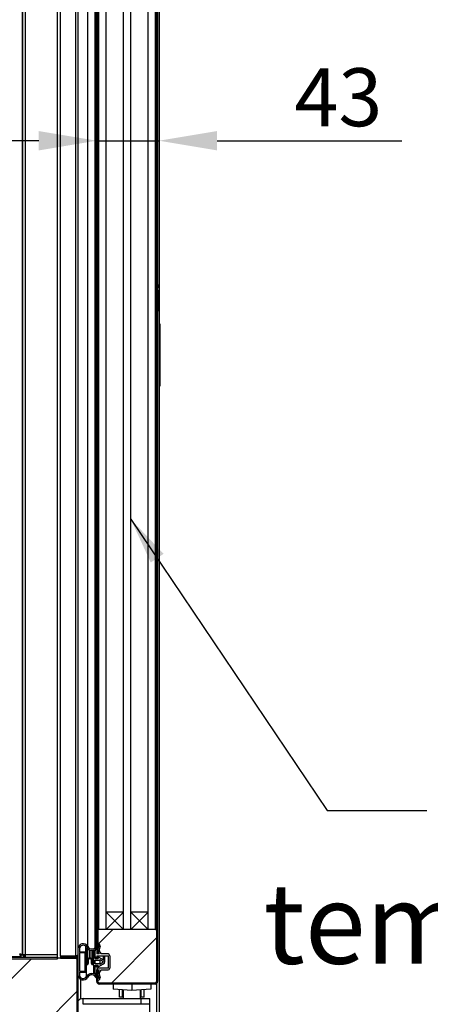
# Model space of a CAD drawing. Units: millimetres. Extents: x 2543 to 10344, y 1269 to 6779.
# Drawn here: x 7232 to 7515, y 5529 to 6209 of the extents above; entities that cross this region are included whole.
import ezdxf

# ---------------------------------------------------------------- set-up
doc = ezdxf.new("R2010")
doc.units = ezdxf.units.MM
doc.layers.add('图框', color=7, linetype='Continuous')
doc.styles.add('ROMANS', font='romans.shx', dxfattribs={"oblique": 10})
doc.styles.add('宋体', font='txt')
doc.dimstyles.new('副本 (7) 大', dxfattribs={"dimscale": 16, "dimtxt": 2.5, "dimasz": 2.5, "dimexe": 1.25, "dimexo": 0.625, "dimtad": 1, "dimdec": 0, "dimdsep": 46, "dimtxsty": 'ROMANS', "dimcen": 0, "dimclrd": 3, "dimclre": 3, "dimclrt": 3, "dimadec": 0, "dimazin": 0, "dimtfac": 1, "dimtdec": 0, "dimtmove": 0, "dimatfit": 3, "dimfxl": 0, "dimtolj": 1, "dimtzin": 0, "dimarcsym": 0})
doc.dimstyles.new('大', dxfattribs={"dimscale": 13, "dimtxt": 2.5, "dimasz": 2.5, "dimexe": 1.25, "dimexo": 0.625, "dimtad": 1, "dimdec": 0, "dimdsep": 46, "dimtxsty": 'ROMANS', "dimcen": 0, "dimclrd": 3, "dimclre": 3, "dimclrt": 3, "dimadec": 0, "dimazin": 0, "dimtfac": 1, "dimtdec": 0, "dimtmove": 0, "dimatfit": 3, "dimfxl": 0, "dimtolj": 1, "dimtzin": 0, "dimarcsym": 0})
pattern_1 = [(45, (-7525.96, 2877.005), (-44.90128, 44.90128), [])]

# ---------------------------------------------------------------- blocks, each defined once
blk = doc.blocks.new('AERT65465')
at = {"color": 5}
for p, q in [((28453.86, 34122.39), (28453.86, 34849.89)), ((28458.86, 34122.39), (28458.86, 34849.89)), ((28470.86, 34122.39), (28470.86, 34849.89)), ((28475.86, 34122.39), (28475.86, 34849.89)), ((28487.86, 34122.39), (28487.86, 34849.89)), ((28492.86, 34122.39), (28492.86, 34849.89)), ((28470.86, 34134.39), (28458.86, 34134.39)), ((28487.86, 34134.39), (28475.86, 34134.39)), ((28492.86, 34122.39), (28453.86, 34122.39))]:
    blk.add_line(p, q, dxfattribs=at)
for p, q in [((28470.86, 34134.39), (28458.86, 34122.39)), ((28458.86, 34134.39), (28470.86, 34122.39)), ((28487.86, 34134.39), (28475.86, 34122.39)), ((28475.86, 34134.39), (28487.86, 34122.39))]:
    blk.add_line(p, q)
blk = doc.blocks.new('*D45')
at = {"color": 3, "lineweight": -2, "transparency": 16777216}
for p, q in [((7284.79, 6143.54), (7284.79, 6105.26)), ((7327.79, 6143.54), (7327.79, 6105.26)), ((7244.79, 6125.26), (7204.79, 6125.26)), ((7284.79, 6125.26), (7327.79, 6125.26)), ((7367.79, 6125.26), (7495.35, 6125.26))]:
    blk.add_line(p, q, dxfattribs=at)
at = {"color": 3, "transparency": 16777216}
for points in [[(7244.79, 6131.93), (7244.79, 6118.59), (7284.79, 6125.26)], [(7367.79, 6131.93), (7367.79, 6118.59), (7327.79, 6125.26)]]:
    blk.add_solid(points, dxfattribs=at)
at = {"layer": 'Defpoints', "color": 0, "transparency": 16777216}
for p in [(7284.79, 6153.54), (7327.79, 6153.54), (7327.79, 6125.26)]:
    blk.add_point(p, dxfattribs=at)
at = {"color": 3, "transparency": 16777216, "insert": (7451.57, 6155.26), "char_height": 40, "attachment_point": 5, "style": 'ROMANS'}
blk.add_mtext('\\A1;43', dxfattribs=at)

msp = doc.modelspace()

# ---------------------------------------------------------------- hatches: boundary and pattern name
h = msp.add_hatch()
h.set_pattern_fill('ANSI31', color=256, scale=12)
h.set_pattern_definition([(45, (-63800.478, -39939.703), (-26.940768, 26.940768), [])])
edge = h.paths.add_edge_path()
edge.add_arc((6730.09, 6364.16), 1.7, 0.01092, 90)
edge.add_line((6730.09, 6365.86), (6719.79, 6365.86))
edge.add_line((6719.79, 6365.86), (6719.79, 6365.16))
edge.add_line((6719.79, 6365.16), (6730.09, 6365.16))
edge.add_arc((6730.09, 6364.16), 1, 0, 90, ccw=False)
edge.add_line((6731.09, 6364.16), (6731.09, 5563.56))
edge.add_arc((6730.09, 5563.56), 1, -90, 0, ccw=False)
edge.add_line((6730.09, 5562.56), (6719.79, 5562.56))
edge.add_line((6719.79, 5562.56), (6719.79, 5560.66))
edge.add_line((6719.79, 5560.66), (7257.79, 5560.66))
edge.add_line((7257.79, 5560.66), (7257.79, 5561.36))
edge.add_line((7257.79, 5561.36), (7259.79, 5561.36))
edge.add_line((7259.79, 5561.36), (7259.79, 5561.06))
edge.add_line((7259.79, 5561.06), (7270.09, 5561.06))
edge.add_arc((7270.09, 5560.06), 1, 0, 90, ccw=False)
edge.add_line((7271.09, 5560.06), (7271.09, 5513.46))
edge.add_arc((7270.09, 5513.46), 1, -90, 0, ccw=False)
edge.add_line((7270.09, 5512.46), (6683.49, 5512.46))
edge.add_arc((6683.49, 5513.46), 1, 180, 270, ccw=False)
edge.add_line((6682.49, 5513.46), (6682.49, 6368.06))
edge.add_arc((6683.49, 6368.06), 1, 90, 180, ccw=False)
edge.add_line((6683.49, 6369.06), (6693.79, 6369.06))
edge.add_line((6693.79, 6369.06), (6693.79, 6369.76))
edge.add_line((6693.79, 6369.76), (6694.29, 6369.76))
edge.add_line((6694.29, 6369.76), (6694.29, 6370.96))
edge.add_line((6694.29, 6370.96), (6683.99, 6370.96))
edge.add_arc((6683.99, 6371.96), 1, 180, 270, ccw=False)
edge.add_line((6682.99, 6371.96), (6682.99, 6394.56))
edge.add_arc((6683.99, 6394.56), 1, 90, 180, ccw=False)
edge.add_line((6683.99, 6395.56), (7329.59, 6395.56))
edge.add_arc((7329.59, 6394.56), 1, 0, 90, ccw=False)
edge.add_line((7330.59, 6394.56), (7330.59, 6371.96))
edge.add_arc((7329.59, 6371.96), 1, -90, 0, ccw=False)
edge.add_line((7329.59, 6370.96), (7313.09, 6370.96))
edge.add_line((7313.09, 6370.96), (7313.09, 6380.57))
edge.add_line((7313.09, 6380.57), (7311.59, 6380.57))
edge.add_line((7311.59, 6380.57), (7311.59, 6383.57))
edge.add_line((7311.59, 6383.57), (7306.59, 6383.57))
edge.add_line((7306.59, 6383.57), (7306.59, 6380.57))
edge.add_line((7306.59, 6380.57), (7305.09, 6380.57))
edge.add_line((7305.09, 6380.57), (7305.09, 6370.96))
edge.add_line((7305.09, 6370.96), (7301.79, 6370.96))
edge.add_line((7301.79, 6370.96), (7301.79, 6371.66))
edge.add_line((7301.79, 6371.66), (7272.79, 6371.66))
edge.add_arc((7272.79, 6369.96), 1.7, 90, 180)
edge.add_line((7271.09, 6369.96), (7259.79, 6369.96))
edge.add_line((7233.02, 6365.86), (6732.56, 6365.86))
edge.add_line((6732.56, 6365.86), (6732.56, 6365.09))
edge.add_line((6732.56, 6365.09), (6731.79, 6365.09))
edge.add_line((6731.79, 6365.09), (6731.79, 6364.16))
edge.add_line((7233.79, 6337.16), (7233.79, 6365.09))
edge.add_line((7233.79, 6365.09), (7233.02, 6365.09))
edge.add_line((7233.02, 6365.09), (7233.02, 6365.86))
edge.add_line((7269.29, 6337.86), (7233.79, 6337.86))
edge.add_line((7269.29, 6368.96), (7269.29, 6336.66))
edge.add_line((7269.29, 6368.96), (7259.79, 6368.96))
edge.add_line((7259.79, 6369.96), (7259.79, 6368.96))
h = msp.add_hatch()
h.set_pattern_fill('ANSI31', color=256, scale=8)
h.set_pattern_definition([(45, (-63800.478, -39939.703), (-17.960512, 17.960512), [])])
h.paths.add_polyline_path([(7326.09, 5580.91), (7325.29, 5580.91), (7286.29, 5580.91), (7285.49, 5580.91), (7285.49, 5570.9, -0.606041), (7286.95, 5569.98, -0.448102), (7287.14, 5569.26, 0.362416), (7287.79, 5564.04), (7292.59, 5564.04, -0.414214), (7293.79, 5562.84), (7293.79, 5554.24, -0.414214), (7292.59, 5553.04), (7287.79, 5553.04, 0.362416), (7287.14, 5547.81, -0.445923), (7286.95, 5547.09), (7286.95, 5547.01, -0.578423), (7285.49, 5546.17), (7285.49, 5544.96, 0.414214), (7286.49, 5543.96), (7325.09, 5543.96, 0.414214), (7326.09, 5544.96)])
at = {"layer": '图框', "linetype": 'Continuous', "lineweight": 18}
h = msp.add_hatch(dxfattribs=at)
h.set_pattern_fill('ANSI31', color=256, scale=20, style=0)
h.set_pattern_definition(pattern_1)
h.paths.add_polyline_path([(6869.79, 5561.86), (6869.79, 5560.66), (7257.79, 5560.66), (7257.79, 5561.86)], flags=0)
h = msp.add_hatch(dxfattribs=at)
h.set_pattern_fill('ANSI31', color=256, scale=20, style=0)
h.set_pattern_definition(pattern_1)
edge = h.paths.add_edge_path(flags=0)
edge.add_line((7270.09, 5561.76), (7259.79, 5561.76))
edge.add_line((7259.79, 5561.76), (7259.79, 5561.06))
edge.add_line((7259.79, 5561.06), (7270.09, 5561.06))
edge.add_arc((7270.09, 5560.06), 1, 0, 90, ccw=False)
edge.add_line((7271.09, 5560.06), (7271.09, 5513.46))
edge.add_arc((7270.09, 5513.46), 1, 270, 360, ccw=False)
edge.add_line((7270.09, 5512.46), (7259.79, 5512.46))
edge.add_line((7259.79, 5512.46), (7259.79, 5511.76))
edge.add_line((7259.79, 5511.76), (7270.09, 5511.76))
edge.add_arc((7270.09, 5513.46), 1.7, 270, 360)
edge.add_line((7271.79, 5513.46), (7271.79, 5560.06))
edge.add_arc((7270.09, 5560.06), 1.7, 0, 90)

# ---------------------------------------------------------------- linework, layer by layer
at = {"linetype": 'Continuous', "lineweight": 25}
for p, q in [((7271.79, 6369.96), (7271.79, 5513.46)), ((7233.29, 6364.36), (7233.29, 5563.13)), ((7326.09, 6363.06), (7326.09, 5544.96)), ((7326.79, 6363.06), (7326.79, 5544.96)), ((7327.79, 6363.06), (7327.79, 5517.46)), ((7283.79, 5560.79), (7283.79, 6341.79)), ((7233.79, 5563.56), (7233.79, 6334.16)), ((7235.49, 5563.56), (7235.49, 6334.16)), ((7257.79, 5561.36), (7257.79, 6335.86)), ((7259.79, 5562.53), (7259.79, 6335.19)), ((7270.09, 6335.19), (7270.09, 5562.53)), ((7278.55, 5569.15), (7278.55, 6333.42)), ((7283.99, 6333.54), (7283.99, 5569.04)), ((7284.79, 6338.54), (7284.79, 5564.04)), ((7285.49, 6338.11), (7285.49, 5565.11)), ((7284.33, 5569.47), (7284.33, 6333.1)), ((7327.79, 6040.26), (7327.8, 6040.26)), ((7327.8, 6035.26), (7327.79, 6035.26)), ((7327.8, 6040.26), (7327.8, 5920.26)), ((7327.8, 6026.1), (7327.8, 6026.1)), ((7327.8, 6023.7), (7327.8, 6026.1)), ((7327.8, 6023.7), (7327.8, 6023.7)), ((7327.8, 6022.41), (7327.8, 6022.41)), ((7327.8, 6022.23), (7327.8, 6022.23)), ((7327.8, 6007.66), (7327.8, 6022.23)), ((7327.8, 6007.66), (7327.8, 6007.66)), ((7328.3, 5998.87), (7327.8, 5998.87)), ((7328.3, 5998.87), (7328.3, 5955.87)), ((7328.3, 5997.4), (7328.31, 5997.4)), ((7328.3, 5996.87), (7328.31, 5996.87)), ((7328.3, 5996.27), (7328.31, 5996.27)), ((7328.3, 5996.1), (7328.31, 5996.1)), ((7328.3, 5996.1), (7328.31, 5996.1)), ((7328.3, 5995.06), (7328.31, 5995.06)), ((7328.31, 5997.4), (7328.31, 5973.36)), ((7328.3, 5987.4), (7328.31, 5987.4)), ((7328.3, 5985.59), (7328.31, 5985.59)), ((7328.3, 5985.03), (7328.31, 5985.03)), ((7328.3, 5983.52), (7328.31, 5983.52)), ((7328.3, 5976.59), (7328.31, 5976.59)), ((7328.3, 5975.01), (7328.31, 5975.01)), ((7328.3, 5974.58), (7328.31, 5974.58)), ((7328.3, 5973.92), (7328.31, 5973.92)), ((7328.3, 5973.36), (7328.31, 5973.36)), ((7328.4, 5971), (7328.3, 5971)), ((7328.4, 5970), (7328.3, 5970)), ((7328.4, 5971), (7328.4, 5964.52)), ((7328.4, 5965.67), (7328.3, 5965.67)), ((7328.4, 5964.67), (7328.3, 5964.67)), ((7328.3, 5964.52), (7328.4, 5964.52)), ((7328.4, 5962.86), (7328.3, 5962.86)), ((7328.4, 5962.75), (7328.3, 5962.75)), ((7328.4, 5961.75), (7328.3, 5961.75)), ((7328.4, 5962.86), (7328.4, 5957.29)), ((7328.3, 5955.87), (7327.8, 5955.87)), ((7328.4, 5958.29), (7328.3, 5958.29)), ((7328.4, 5957.29), (7328.3, 5957.29)), ((7327.9, 5943.12), (7327.8, 5943.12)), ((7327.9, 5941.3), (7327.8, 5941.3)), ((7327.9, 5939.8), (7327.8, 5939.8)), ((7327.9, 5943.12), (7327.9, 5932.84)), ((7327.9, 5936.23), (7327.8, 5936.23)), ((7327.8, 5932.84), (7327.9, 5932.84)), ((7327.79, 5925.26), (7327.8, 5925.26)), ((7327.8, 5920.26), (7327.79, 5920.26)), ((7284.79, 5594.91), (7285.49, 5594.91)), ((7326.09, 5594.76), (7326.79, 5594.76)), ((7272.79, 5567.44), (7272.79, 5565.54)), ((7272.79, 5565.54), (7277.29, 5565.54)), ((7277.29, 5557.01), (7277.29, 5569.21)), ((7277.89, 5557.01), (7277.89, 5568.32)), ((7278.39, 5567.72), (7278.39, 5557.51)), ((7279.89, 5561.32), (7279.89, 5566.75)), ((7280.19, 5561.32), (7280.19, 5566.65)), ((7281.69, 5557.51), (7281.69, 5566.49)), ((7282.19, 5557.01), (7282.19, 5566.56)), ((7282.79, 5557.01), (7282.79, 5566.73)), ((7284.59, 5569.04), (7283.99, 5569.04)), ((6719.79, 5561.86), (7257.79, 5561.86)), ((6733.06, 5562.36), (7232.52, 5562.36)), ((7231.9, 5563.56), (7232.33, 5563.56)), ((7232.52, 5562.36), (7232.52, 5563.06)), ((7233.29, 5563.13), (7232.59, 5563.13)), ((7233.29, 5563.56), (7233.79, 5563.56)), ((7233.79, 5563.56), (7257.79, 5563.56)), ((7235.49, 5562.63), (7235.49, 5563.56)), ((7235.49, 5561.86), (7235.49, 5562.56)), ((7270.09, 5562.53), (7259.79, 5562.53)), ((7259.79, 5562.46), (7259.79, 5561.36)), ((7270.09, 5562.46), (7259.79, 5562.46)), ((7259.79, 5561.76), (7270.09, 5561.76)), ((7269.29, 5562.53), (7269.29, 5562.46)), ((7270.09, 5562.53), (7270.09, 5562.46)), ((7270.09, 5561.76), (7270.09, 5562.46)), ((7271.09, 5562.11), (7271.09, 5561.44)), ((7271.46, 5562.46), (7271.79, 5562.46)), ((7272.79, 5565.04), (7276.79, 5565.04)), ((7272.79, 5565.04), (7272.79, 5552.04)), ((7276.79, 5552.04), (7276.79, 5565.04)), ((7278.89, 5559.82), (7278.89, 5557.51)), ((7279.89, 5561.32), (7280.19, 5561.32)), ((7279.89, 5560.82), (7280.19, 5560.82)), ((7281.19, 5557.51), (7281.19, 5559.82)), ((7283.79, 5560.79), (7285.79, 5560.79)), ((7283.79, 5559.79), (7286.79, 5559.79)), ((7283.79, 5557.29), (7283.79, 5559.79)), ((7284.79, 5565.11), (7285.49, 5565.11)), ((7286.46, 5564.04), (7284.79, 5564.04)), ((7284.79, 5562.79), (7292.59, 5562.79)), ((7284.79, 5562.79), (7284.79, 5561.04)), ((7285.79, 5562.79), (7285.79, 5560.79)), ((7285.79, 5562.04), (7289.46, 5559.92)), ((7286.79, 5560.31), (7288.96, 5559.06)), ((7286.79, 5560.31), (7286.79, 5556.77)), ((7292.59, 5564.04), (7287.79, 5564.04)), ((7288.96, 5558.02), (7288.96, 5559.06)), ((7289.46, 5559.92), (7289.46, 5562.79)), ((7290.26, 5558.54), (7290.26, 5562.79)), ((7292.59, 5562.79), (7292.59, 5554.29)), ((7292.79, 5554.49), (7292.79, 5562.59)), ((7293.79, 5562.84), (7293.79, 5554.24)), ((7272.79, 5552.04), (7276.79, 5552.04)), ((7277.89, 5557.01), (7277.29, 5557.01)), ((7277.29, 5556.51), (7277.89, 5556.51)), ((7277.29, 5551.54), (7277.29, 5556.51)), ((7277.67, 5548.4), (7277.67, 5556.51)), ((7282.19, 5557.01), (7282.79, 5557.01)), ((7282.19, 5556.51), (7282.79, 5556.51)), ((7282.79, 5550.9), (7282.79, 5556.51)), ((7286.79, 5557.29), (7283.79, 5557.29)), ((7283.79, 5548.24), (7283.79, 5556.29)), ((7283.79, 5556.29), (7285.79, 5556.29)), ((7284.79, 5556.29), (7284.79, 5554.29)), ((7292.59, 5554.29), (7284.79, 5554.29)), ((7285.49, 5553.26), (7284.79, 5553.26)), ((7284.79, 5544.96), (7284.79, 5553.26)), ((7284.79, 5553.04), (7286.46, 5553.04)), ((7285.49, 5544.96), (7285.49, 5553.26)), ((7285.79, 5555.04), (7289.46, 5557.15)), ((7285.79, 5555.04), (7285.79, 5556.29)), ((7288.96, 5558.02), (7286.79, 5556.77)), ((7287.79, 5553.04), (7292.59, 5553.04)), ((7272.79, 5551.54), (7277.29, 5551.54)), ((7272.79, 5551.54), (7272.79, 5549.64)), ((7273.49, 5546.58), (7273.49, 5532.85)), ((7283.99, 5548.04), (7284.59, 5548.04)), ((7286.95, 5547.01), (7286.95, 5547.09)), ((7325.09, 5543.96), (7286.49, 5543.96)), ((7325.09, 5543.26), (7286.49, 5543.26)), ((7296.04, 5543.26), (7296.04, 5539.76)), ((7309.04, 5538.76), (7296.04, 5539.76)), ((7300.49, 5534.26), (7300.49, 5539.42)), ((7302.54, 5534.26), (7302.54, 5539.26)), ((7303.05, 5539.22), (7303.04, 5533.27)), ((7309.04, 5543.26), (7309.04, 5538.76)), ((7322.04, 5539.76), (7309.04, 5538.76)), ((7315.03, 5533.27), (7315.03, 5539.22)), ((7315.54, 5534.26), (7315.54, 5539.26)), ((7317.59, 5534.26), (7317.59, 5539.42)), ((7322.04, 5543.26), (7322.04, 5539.76)), ((7326.09, 5543.59), (7326.09, 5517.46)), ((7274.51, 5533.27), (7321.31, 5533.27)), ((7275.51, 5529.27), (7275.51, 5533.27)), ((7303.04, 5534.26), (7300.49, 5534.26)), ((7317.59, 5534.26), (7315.03, 5534.26)), ((7315.22, 5533.27), (7315.22, 5529.27)), ((7321.31, 5520.67), (7321.31, 5533.27)), ((7321.31, 5529.27), (7275.51, 5529.27))]:
    msp.add_line(p, q, dxfattribs=at)
for p, q in [((7286.29, 5580.91), (7285.49, 5580.91)), ((7325.29, 5580.91), (7326.09, 5580.91))]:
    msp.add_line(p, q)
msp.add_lwpolyline([(6731.09, 6364.16), (6731.09, 5563.56, -0.414214), (6730.09, 5562.56), (6719.79, 5562.56), (6719.79, 5560.66), (7257.79, 5560.66), (7257.79, 5561.36), (7259.79, 5561.36), (7259.79, 5561.06), (7270.09, 5561.06, -0.414214), (7271.09, 5560.06), (7271.09, 5513.46, -0.414214), (7270.09, 5512.46), (6683.49, 5512.46, -0.414214), (6682.49, 5513.46), (6682.49, 6368.06, -0.414214)], format="xyb", dxfattribs=at)
for centre, radius, start, end in [((7275.39, 5567.44), 3.6, 28.50371, 180), ((7275.39, 5567.44), 2.6, 28.50371, 180), ((7281.36, 5570.68), 4.2, 208.50371, 290.41487), ((7281.36, 5570.68), 3.2, 208.50371, 337.81096), ((7286.79, 5566.18), 4, 171.81255, 180), ((7286.79, 5566.18), 3, 101.78324, 180), ((7283.99, 5568.84), 0.2, 90, 180), ((7287.29, 5568.26), 3.2, 126.11169, 157.81096), ((7284.59, 5568.84), 0.2, 0, 90), ((7285.98, 5570.06), 0.972, 281.78324, 126.11169), ((7290.6, 5567.04), 5.11, 147.17203, 215.93786), ((7286.72, 5569.54), 0.5, 327.17203, 147.17203), ((7290.6, 5567.04), 4.11, 147.17203, 226.85739), ((7270.09, 5560.06), 1.7, 0, 90), ((7279.89, 5559.82), 1.5, 90, 180), ((7279.89, 5559.82), 1, 90, 180), ((7280.19, 5559.82), 1.5, 0, 90), ((7280.19, 5559.82), 1, 0, 90), ((7284.79, 5562.04), 1, 180, 270), ((7288.66, 5558.54), 0.6, 299.94708, 60.05292), ((7288.66, 5558.54), 1.6, 299.94708, 60.05292), ((7292.59, 5562.84), 1.2, 0, 90), ((7292.59, 5562.59), 0.2, 0, 90), ((7277.89, 5557.51), 0.5, 270, 0), ((7277.89, 5557.51), 1, 270, 0), ((7282.19, 5557.51), 1, 180, 270), ((7282.19, 5557.51), 0.5, 180, 270), ((7284.79, 5555.04), 1, 90, 180), ((7290.6, 5550.04), 5.11, 144.06214, 212.82797), ((7290.6, 5550.04), 4.11, 133.14261, 212.82797), ((7292.59, 5554.49), 0.2, 270, 0), ((7292.59, 5554.24), 1.2, 270, 360), ((7275.39, 5549.64), 3.6, 180, 331.49629), ((7275.39, 5549.64), 2.6, 180, 331.49629), ((7281.36, 5546.39), 4.2, 69.58513, 151.49629), ((7281.36, 5546.39), 3.2, 22.18904, 151.49629), ((7286.79, 5550.9), 4, 180, 188.18745), ((7286.79, 5550.9), 3, 180, 258.21676), ((7283.99, 5548.24), 0.2, 180, 270), ((7287.29, 5548.81), 3.2, 202.18904, 233.88831), ((7284.59, 5548.24), 0.2, 270, 0), ((7286.49, 5544.96), 1.7, 180, 270), ((7285.98, 5547.01), 0.972, 233.88831, 78.21676), ((7286.49, 5544.96), 1, 180, 270), ((7286.72, 5547.54), 0.5, 212.82797, 32.82797), ((7325.09, 5544.96), 1.7, 270, 0), ((7325.09, 5544.96), 1, 270, 0)]:
    msp.add_arc(centre, radius, start, end, dxfattribs=at)
for points, knots in [([(7233.29, 5563.13), (7233.27, 5563.2), (7233.22, 5563.34), (7232.9, 5563.55), (7232.42, 5563.77), (7231.95, 5563.94), (7231.67, 5564.03), (7231.59, 5564.06)], [0, 0, 0, 0, 0.227352, 0.454767, 0.682182, 0.909597, 1, 1, 1, 1]), ([(7231.59, 5564.06), (7231.66, 5563.86), (7231.8, 5563.45), (7232.01, 5562.92), (7232.22, 5562.54), (7232.39, 5562.38), (7232.49, 5562.36), (7232.52, 5562.36)], [0, 0, 0, 0, 0.227352, 0.454767, 0.682182, 0.909597, 1, 1, 1, 1]), ([(7232.59, 5563.13), (7232.57, 5563.21), (7232.54, 5563.36), (7232.31, 5563.6), (7231.98, 5563.83), (7231.72, 5563.98), (7231.59, 5564.06)], [0, 0, 0, 0, 0.249719, 0.499546, 0.749373, 1, 1, 1, 1]), ([(7231.59, 5564.06), (7231.66, 5563.93), (7231.82, 5563.67), (7232.05, 5563.34), (7232.28, 5563.11), (7232.44, 5563.08), (7232.52, 5563.06)], [0, 0, 0, 0, 0.249719, 0.499546, 0.749373, 1, 1, 1, 1]), ([(7234.49, 5563.56), (7234.5, 5563.48), (7234.53, 5563.33), (7234.76, 5563.1), (7235.09, 5562.86), (7235.36, 5562.71), (7235.49, 5562.63)], [0, 0, 0, 0, 0.249719, 0.499546, 0.749373, 1, 1, 1, 1]), ([(7234.75, 5562.9), (7234.91, 5562.84), (7235.15, 5562.75), (7235.41, 5562.66), (7235.49, 5562.63)], [0, 0, 0, 0, 0.68566, 1, 1, 1, 1]), ([(7271.79, 5563.46), (7271.77, 5563.39), (7271.72, 5563.25), (7271.4, 5563.04), (7270.92, 5562.83), (7270.45, 5562.66), (7270.17, 5562.56), (7270.09, 5562.53)], [0, 0, 0, 0, 0.227352, 0.454767, 0.682182, 0.909597, 1, 1, 1, 1]), ([(7270.09, 5561.76), (7270.29, 5561.78), (7270.69, 5561.82), (7271.23, 5562.15), (7271.61, 5562.63), (7271.77, 5563.1), (7271.78, 5563.38), (7271.79, 5563.46)], [0, 0, 0, 0, 0.227352, 0.454767, 0.682182, 0.909597, 1, 1, 1, 1]), ([(7270.09, 5562.46), (7270.22, 5562.48), (7270.47, 5562.51), (7270.73, 5562.66), (7270.81, 5562.78), (7270.82, 5562.8)], [0, 0, 0, 0, 0.46723, 0.93466, 1, 1, 1, 1]), ([(7275.51, 5533.27), (7274.87, 5533.19), (7273.58, 5533.03), (7272.26, 5532.27), (7271.85, 5531.62), (7271.79, 5531.52)], [0, 0, 0, 0, 0.459518, 0.919035, 1, 1, 1, 1])]:
    msp.add_open_spline(points, degree=3, knots=knots, dxfattribs=at)
for points in [[(7233.79, 5563.56), (7233.81, 5563.34), (7233.86, 5562.89), (7234.26, 5562.33), (7234.82, 5561.94), (7235.26, 5561.89), (7235.49, 5561.86)], [(7234.49, 5563.56), (7234.5, 5563.43), (7234.53, 5563.17), (7234.76, 5562.84), (7235.09, 5562.61), (7235.36, 5562.58), (7235.49, 5562.56)], [(7235.56, 5561.86), (7235.55, 5561.89), (7235.54, 5561.94), (7235.52, 5562.33), (7235.51, 5562.89), (7235.49, 5563.34), (7235.49, 5563.56)]]:
    msp.add_open_spline(points, degree=3, dxfattribs=at)

# ---------------------------------------------------------------- block references
msp.add_blockref('AERT65465', (-21167.58, -28541.48))

# ---------------------------------------------------------------- texts
at = {"style": '宋体'}
msp.add_text('tempered glass', height=55.5079, dxfattribs=at).set_placement((7399.82, 5557.26))

# ---------------------------------------------------------------- dimensions: what is measured, and where the dimension line sits
dim = msp.add_linear_dim(base=(7327.79, 6125.26), p1=(7284.79, 6153.54), p2=(7327.79, 6153.54), angle=180, dimstyle='副本 (7) 大')
dim.commit()
dim.dimension.update_dxf_attribs({"geometry": '*D45', "text_midpoint": (7451.57, 6155.26)})

# ---------------------------------------------------------------- leaders
msp.add_leader([(7308.29, 5864.1), (7443.82, 5662.97), (7512.61, 5662.97)], dimstyle='大', override={"dimgap": 0.625, "dimtad": 0})

doc.saveas('drawing.dxf')
